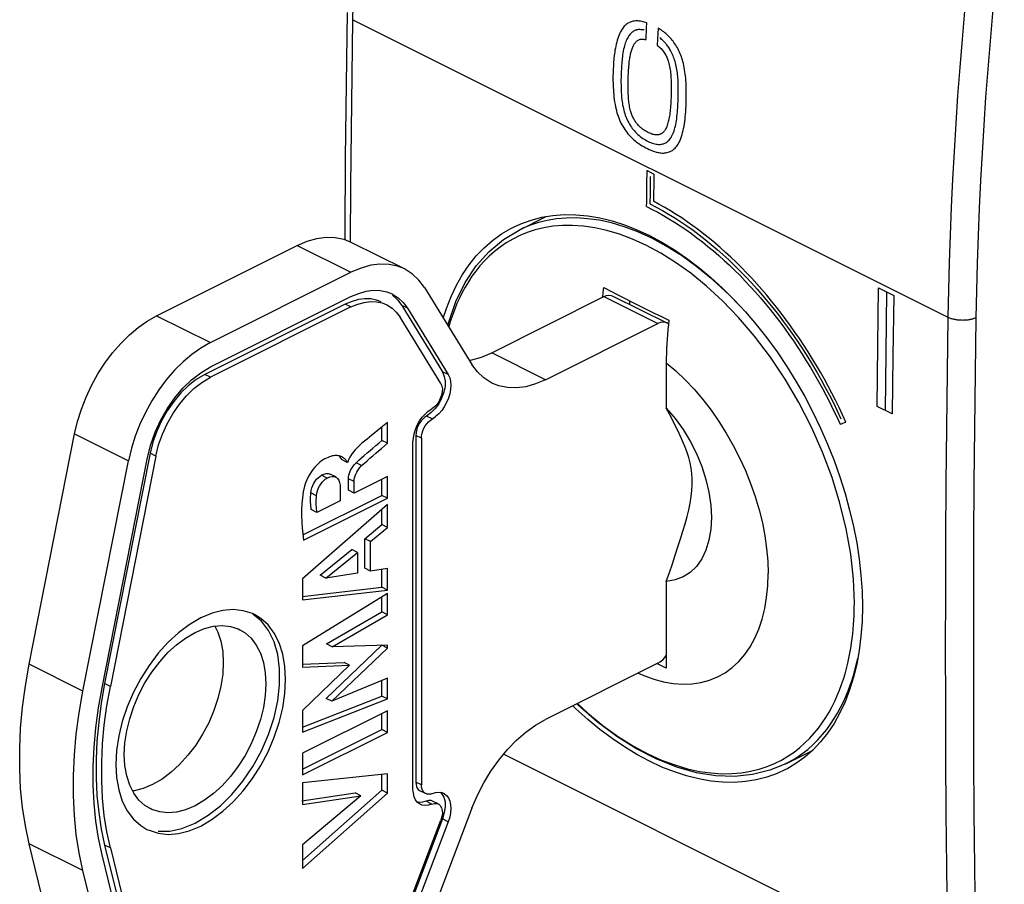
# Model space of a CAD drawing. Units: millimetres. Extents: x -26.8 to 26.7, y -19.9 to 36.9.
# Drawn here: x -26.8 to -2.2, y -7 to 14.6 of the extents above; entities that cross this region are included whole.
import ezdxf

# ---------------------------------------------------------------- set-up
doc = ezdxf.new("R2010")
doc.units = ezdxf.units.MM
doc.header["$LTSCALE"] = 16.335
doc.layers.get('0').update_dxf_attribs({"linetype": 'CONTINUOUS'})
for name, color, linetype in [('ASSI', 7, 'CONTINUOUS'), ('DRAFT', 7, 'CONTINUOUS'), ('RACCORDO', 7, 'CONTINUOUS')]:
    doc.layers.add(name, color=color, linetype=linetype)

msp = doc.modelspace()

# ---------------------------------------------------------------- linework, layer by layer
at = {"color": 250, "linetype": 'CONTINUOUS'}
for p, q in [((-18.431, 14.627), (-3.565, 7.194)), ((-11.157, 14.372), (-11.18, 14.374)), ((-10.827, 13.993), (-10.808, 13.976)), ((-10.911, 10.769), (-11.088, 10.857)), ((-5.298, 7.93), (-4.919, 7.742)), ((-10.602, 6.06), (-10.362, 5.854)), ((-4.955, 4.781), (-5.334, 4.971)), ((-18.211, 3.49), (-18.352, 3.56)), ((-19.075, 3.177), (-19.216, 3.248)), ((-18.398, 3.094), (-18.539, 3.164)), ((-19.34, 2.739), (-19.481, 2.809)), ((-25.173, -2.142), (-26.517, -1.47)), ((-11.301, -1.691), (-11.165, -1.752)), ((-14.662, -3.712), (-3.565, -9.26)), ((-25.173, -6.624), (-26.517, -5.953))]:
    msp.add_line(p, q, dxfattribs=at)
at = {"color": 7, "linetype": 'CONTINUOUS'}
for p, q in [((-14.279, 9.372), (-13.605, 9.709)), ((-13.688, 9.668), (-13.649, 9.702)), ((-14.483, 9.415), (-14.399, 9.458)), ((-14.399, 9.458), (-14.237, 9.53)), ((-12.176, 7.818), (-12.162, 7.938)), ((-12.162, 7.938), (-11.986, 7.845)), ((-11.986, 7.845), (-11.809, 7.753)), ((-11.809, 7.753), (-11.631, 7.661)), ((-11.521, 7.606), (-11.521, 7.52)), ((-10.906, 7.301), (-10.721, 7.213)), ((-10.721, 7.213), (-10.535, 7.125)), ((-10.581, 6.648), (-10.589, 6.529)), ((-10.572, 6.767), (-10.581, 6.648)), ((-10.562, 6.886), (-10.572, 6.767)), ((-10.602, 6.06), (-10.602, 4.924)), ((-17.709, 4.119), (-17.709, 4.453)), ((-17.568, 4.57), (-17.694, 4.466)), ((-17.568, 4.048), (-17.568, 4.57)), ((-18.077, 4.151), (-18.142, 4.097)), ((-17.783, 4.055), (-17.709, 4.119)), ((-17.568, 4.048), (-17.709, 4.119)), ((-18.57, 3.571), (-18.712, 3.641)), ((-18.537, 3.634), (-18.565, 3.561)), ((-18.39, 3.521), (-18.352, 3.56)), ((-19.26, 3.221), (-19.216, 3.248)), ((-18.855, 3.207), (-18.997, 3.278)), ((-17.568, 3.218), (-18.398, 2.803)), ((-17.568, 2.678), (-17.568, 3.218)), ((-19.641, 2.979), (-19.67, 2.834)), ((-19.613, 3.062), (-19.641, 2.979)), ((-18.539, 2.874), (-18.539, 3.164)), ((-18.398, 2.803), (-18.398, 3.094)), ((-17.709, 2.748), (-17.709, 3.147)), ((-19.67, 2.834), (-19.692, 2.687)), ((-19.681, 1.763), (-17.709, 2.748)), ((-18.745, 2.921), (-18.745, 2.611)), ((-18.398, 2.803), (-18.539, 2.874)), ((-17.568, 2.678), (-17.709, 2.748)), ((-17.568, 2.519), (-19.689, 0.661)), ((-19.664, 1.63), (-17.568, 2.678)), ((-18.745, 2.611), (-19.327, 2.32)), ((-17.568, 1.947), (-17.568, 2.519)), ((-19.327, 2.32), (-19.469, 2.391)), ((-17.709, 2.018), (-17.709, 2.395)), ((-18.132, 1.666), (-17.709, 2.018)), ((-17.568, 1.947), (-17.709, 2.018)), ((-17.991, 1.595), (-17.568, 1.947)), ((-18.132, 0.927), (-18.132, 1.666)), ((-17.991, 1.595), (-18.132, 1.666)), ((-17.991, 0.856), (-17.991, 1.595)), ((-19.247, 0.751), (-18.46, 1.393)), ((-19.106, 0.68), (-18.319, 1.323)), ((-18.319, 1.323), (-18.46, 1.393)), ((-18.319, 1.323), (-18.319, 0.803)), ((-19.106, 0.68), (-19.247, 0.751)), ((-18.319, 0.803), (-19.106, 0.68)), ((-17.991, 0.856), (-18.132, 0.927)), ((-17.568, 0.918), (-17.991, 0.856)), ((-17.709, 0.453), (-17.709, 0.898)), ((-17.568, 0.382), (-17.568, 0.918)), ((-19.689, 0.661), (-19.689, 0.136)), ((-10.602, 0.598), (-10.602, -1.569)), ((-19.699, 0.222), (-17.709, 0.453)), ((-19.689, 0.136), (-17.568, 0.382)), ((-17.568, 0.297), (-19.689, -1.007)), ((-17.568, 0.382), (-17.709, 0.453)), ((-17.568, -0.234), (-17.568, 0.297)), ((-17.709, -0.163), (-17.709, 0.21)), ((-19.088, -0.964), (-17.709, -0.163)), ((-18.947, -1.035), (-17.568, -0.234)), ((-17.568, -0.234), (-17.709, -0.163)), ((-18.947, -1.035), (-19.088, -0.964)), ((-19.689, -1.007), (-19.689, -1.543)), ((-19.094, -2.324), (-17.709, -0.995)), ((-18.953, -2.394), (-17.568, -1.066)), ((-17.568, -0.99), (-18.947, -1.035)), ((-17.568, -1.066), (-17.709, -0.995)), ((-17.568, -1.066), (-17.568, -0.99)), ((-19.692, -1.467), (-18.652, -1.426)), ((-18.511, -1.496), (-18.652, -1.426)), ((-10.602, -1.569), (-10.821, -1.46)), ((-18.511, -1.496), (-19.689, -2.622)), ((-19.689, -1.543), (-18.511, -1.496)), ((-17.568, -1.819), (-18.953, -2.394)), ((-17.709, -2.267), (-17.709, -1.878)), ((-17.568, -2.338), (-17.568, -1.819)), ((-19.689, -3.038), (-17.709, -2.267)), ((-19.689, -3.164), (-17.568, -2.338)), ((-18.953, -2.394), (-19.094, -2.324)), ((-17.568, -2.338), (-17.709, -2.267)), ((-19.689, -2.622), (-19.689, -3.164)), ((-17.568, -2.63), (-19.689, -3.69)), ((-17.709, -3.101), (-17.709, -2.7)), ((-17.568, -3.172), (-17.568, -2.63)), ((-19.689, -4.091), (-17.709, -3.101)), ((-19.689, -4.232), (-17.568, -3.172)), ((-17.568, -3.172), (-17.709, -3.101)), ((-7.616, -3.955), (-6.948, -3.621)), ((-19.689, -3.69), (-19.689, -4.232)), ((-17.568, -4.208), (-19.689, -4.434)), ((-17.709, -4.615), (-17.709, -4.208)), ((-17.568, -4.686), (-17.568, -4.208)), ((-19.689, -4.434), (-19.689, -4.975)), ((-19.689, -6.374), (-17.709, -4.615)), ((-17.568, -4.686), (-17.709, -4.615)), ((-19.702, -4.885), (-18.37, -4.685)), ((-19.689, -6.57), (-17.568, -4.686)), ((-18.229, -4.756), (-19.689, -5.981)), ((-19.689, -4.975), (-18.229, -4.756)), ((-18.229, -4.756), (-18.37, -4.685)), ((-19.689, -5.981), (-19.689, -6.57))]:
    msp.add_line(p, q, dxfattribs=at)
at = {"color": 250, "linetype": 'CONTINUOUS'}
for points in [[(-18.431, 14.627), (-18.418, 15.313), (-18.401, 16), (-18.378, 16.69), (-18.352, 17.382), (-18.32, 18.077), (-18.283, 18.773), (-18.242, 19.471), (-18.196, 20.172), (-18.146, 20.874), (-18.09, 21.578), (-18.03, 22.284), (-17.966, 22.992), (-17.896, 23.701), (-17.822, 24.412), (-17.743, 25.125)], [(-2.853, 17.68), (-2.934, 16.969), (-3.011, 16.259), (-3.083, 15.551), (-3.15, 14.844), (-3.212, 14.139), (-3.27, 13.436), (-3.322, 12.735), (-3.37, 12.035), (-3.412, 11.338), (-3.45, 10.642), (-3.483, 9.948), (-3.511, 9.256), (-3.534, 8.567), (-3.552, 7.879), (-3.565, 7.194)], [(-2.156, 17.61), (-2.237, 16.903), (-2.313, 16.197), (-2.385, 15.493), (-2.452, 14.79), (-2.513, 14.089), (-2.57, 13.39), (-2.623, 12.693), (-2.67, 11.997), (-2.712, 11.303), (-2.75, 10.611), (-2.782, 9.921), (-2.81, 9.234), (-2.833, 8.548), (-2.851, 7.864), (-2.864, 7.183)], [(-18.487, 9.074), (-18.478, 10.489), (-18.466, 11.867), (-18.45, 13.246), (-18.431, 14.627)], [(-11.086, 14.546), (-11.118, 14.555), (-11.15, 14.564), (-11.181, 14.574), (-11.212, 14.582), (-11.244, 14.588), (-11.274, 14.592), (-11.305, 14.595), (-11.335, 14.596), (-11.365, 14.595), (-11.395, 14.592), (-11.424, 14.588), (-11.452, 14.582), (-11.48, 14.574), (-11.507, 14.564), (-11.533, 14.553), (-11.558, 14.539), (-11.582, 14.523), (-11.606, 14.505), (-11.628, 14.486), (-11.649, 14.465), (-11.669, 14.442), (-11.687, 14.418), (-11.705, 14.392), (-11.722, 14.365), (-11.743, 14.328), (-11.762, 14.289), (-11.78, 14.248), (-11.797, 14.205), (-11.812, 14.161), (-11.826, 14.115), (-11.839, 14.068), (-11.852, 14.019), (-11.863, 13.969), (-11.873, 13.918), (-11.882, 13.866), (-11.89, 13.813), (-11.901, 13.731), (-11.91, 13.647), (-11.917, 13.562), (-11.923, 13.476), (-11.927, 13.388), (-11.93, 13.299), (-11.932, 13.209), (-11.932, 13.119), (-11.93, 13.028), (-11.927, 12.937), (-11.923, 12.876), (-11.919, 12.815), (-11.914, 12.755), (-11.907, 12.694), (-11.9, 12.634), (-11.891, 12.573), (-11.881, 12.513), (-11.869, 12.453), (-11.856, 12.394), (-11.844, 12.349), (-11.832, 12.304), (-11.819, 12.26), (-11.804, 12.216), (-11.788, 12.173), (-11.771, 12.13), (-11.752, 12.087), (-11.732, 12.046), (-11.711, 12.005), (-11.688, 11.965), (-11.665, 11.926), (-11.64, 11.887), (-11.614, 11.851), (-11.588, 11.815), (-11.56, 11.78), (-11.532, 11.747), (-11.503, 11.716), (-11.473, 11.686), (-11.442, 11.657), (-11.412, 11.63), (-11.38, 11.604), (-11.349, 11.579), (-11.317, 11.556), (-11.285, 11.533), (-11.243, 11.505), (-11.2, 11.479), (-11.157, 11.454), (-11.114, 11.431), (-11.071, 11.409), (-11.028, 11.388), (-10.984, 11.369), (-10.941, 11.352), (-10.898, 11.337), (-10.854, 11.323)], [(-11.106, 14.133), (-11.093, 14.412), (-11.086, 14.546)], [(-11.18, 14.374), (-11.227, 14.378), (-11.25, 14.38), (-11.273, 14.381), (-11.296, 14.379), (-11.319, 14.377), (-11.342, 14.372), (-11.357, 14.367), (-11.372, 14.362), (-11.387, 14.355), (-11.403, 14.347), (-11.418, 14.339), (-11.434, 14.328), (-11.449, 14.317), (-11.465, 14.304), (-11.481, 14.289), (-11.496, 14.273), (-11.512, 14.255), (-11.527, 14.236), (-11.542, 14.214), (-11.557, 14.191), (-11.572, 14.165), (-11.586, 14.138), (-11.599, 14.109), (-11.612, 14.077), (-11.624, 14.044), (-11.636, 14.008), (-11.647, 13.971), (-11.657, 13.931), (-11.666, 13.889), (-11.675, 13.845), (-11.683, 13.798), (-11.691, 13.749), (-11.697, 13.698), (-11.702, 13.658), (-11.706, 13.617), (-11.71, 13.575), (-11.714, 13.531), (-11.717, 13.486), (-11.72, 13.439), (-11.723, 13.391), (-11.725, 13.341), (-11.728, 13.289), (-11.729, 13.236), (-11.731, 13.181), (-11.732, 13.123), (-11.732, 13.065), (-11.731, 13.004), (-11.73, 12.942), (-11.728, 12.88), (-11.725, 12.816), (-11.721, 12.752), (-11.716, 12.688), (-11.709, 12.623), (-11.704, 12.58), (-11.698, 12.537), (-11.691, 12.494), (-11.682, 12.451), (-11.673, 12.408), (-11.663, 12.366), (-11.651, 12.325), (-11.638, 12.284), (-11.625, 12.244), (-11.61, 12.204), (-11.594, 12.165), (-11.577, 12.127), (-11.558, 12.089), (-11.539, 12.052), (-11.518, 12.016), (-11.496, 11.98), (-11.473, 11.946), (-11.449, 11.912), (-11.423, 11.88), (-11.396, 11.848), (-11.369, 11.818), (-11.34, 11.789), (-11.311, 11.761), (-11.28, 11.735), (-11.249, 11.71), (-11.216, 11.686), (-11.183, 11.664), (-11.15, 11.643), (-11.117, 11.623), (-11.084, 11.604), (-11.051, 11.587), (-11.018, 11.572), (-10.985, 11.558), (-10.952, 11.546), (-10.92, 11.535), (-10.888, 11.527), (-10.856, 11.52), (-10.825, 11.516)], [(-10.854, 11.323), (-10.826, 11.316), (-10.797, 11.31), (-10.768, 11.304), (-10.737, 11.3), (-10.705, 11.298), (-10.674, 11.297), (-10.644, 11.299), (-10.614, 11.302), (-10.584, 11.308), (-10.556, 11.315), (-10.528, 11.324), (-10.501, 11.336), (-10.474, 11.349), (-10.449, 11.364), (-10.425, 11.381), (-10.402, 11.4), (-10.38, 11.421), (-10.36, 11.444), (-10.34, 11.468), (-10.322, 11.493), (-10.305, 11.52), (-10.289, 11.548), (-10.273, 11.578), (-10.254, 11.619), (-10.237, 11.663), (-10.22, 11.708), (-10.205, 11.756), (-10.192, 11.806), (-10.179, 11.858), (-10.168, 11.912), (-10.157, 11.967), (-10.148, 12.024), (-10.14, 12.083), (-10.132, 12.143), (-10.126, 12.203), (-10.12, 12.265), (-10.115, 12.327), (-10.111, 12.389), (-10.106, 12.483), (-10.102, 12.576), (-10.101, 12.637), (-10.1, 12.699), (-10.1, 12.76), (-10.1, 12.82), (-10.101, 12.88), (-10.103, 12.939), (-10.105, 12.997), (-10.108, 13.054), (-10.112, 13.111), (-10.116, 13.166), (-10.122, 13.22), (-10.128, 13.274), (-10.135, 13.326), (-10.143, 13.379), (-10.152, 13.43), (-10.163, 13.482), (-10.174, 13.534), (-10.187, 13.585), (-10.198, 13.624), (-10.21, 13.663), (-10.223, 13.701), (-10.237, 13.739), (-10.252, 13.777), (-10.267, 13.815), (-10.284, 13.852), (-10.302, 13.888), (-10.322, 13.924), (-10.342, 13.959), (-10.363, 13.993), (-10.386, 14.026), (-10.409, 14.057), (-10.432, 14.088), (-10.457, 14.118), (-10.481, 14.147), (-10.507, 14.175), (-10.532, 14.203), (-10.558, 14.229), (-10.584, 14.255), (-10.611, 14.279), (-10.638, 14.302), (-10.666, 14.324), (-10.694, 14.344), (-10.722, 14.363), (-10.75, 14.381), (-10.778, 14.4), (-10.807, 14.418)], [(-10.807, 14.418), (-10.821, 14.14), (-10.827, 13.993)], [(-11.247, 11.938), (-11.264, 11.954), (-11.281, 11.971), (-11.298, 11.988), (-11.314, 12.006), (-11.329, 12.024), (-11.344, 12.043), (-11.359, 12.063), (-11.373, 12.083), (-11.386, 12.103), (-11.398, 12.124), (-11.41, 12.145), (-11.421, 12.166), (-11.432, 12.187), (-11.442, 12.21), (-11.452, 12.232), (-11.461, 12.255), (-11.47, 12.279), (-11.478, 12.303), (-11.486, 12.327), (-11.493, 12.352), (-11.501, 12.385), (-11.509, 12.419), (-11.516, 12.454), (-11.522, 12.49), (-11.528, 12.526), (-11.533, 12.563), (-11.537, 12.6), (-11.541, 12.636), (-11.544, 12.673), (-11.548, 12.727), (-11.55, 12.78), (-11.552, 12.832), (-11.554, 12.882), (-11.555, 12.932), (-11.555, 12.979), (-11.555, 13.025), (-11.554, 13.07), (-11.553, 13.113), (-11.552, 13.154), (-11.551, 13.193), (-11.55, 13.232), (-11.548, 13.269), (-11.546, 13.305), (-11.544, 13.34), (-11.542, 13.373), (-11.539, 13.417), (-11.535, 13.459), (-11.532, 13.5), (-11.528, 13.539), (-11.524, 13.576), (-11.519, 13.613), (-11.515, 13.647), (-11.509, 13.681), (-11.504, 13.712), (-11.498, 13.743), (-11.492, 13.772), (-11.485, 13.8), (-11.479, 13.827), (-11.471, 13.853), (-11.464, 13.877), (-11.456, 13.9), (-11.448, 13.922), (-11.439, 13.943), (-11.43, 13.963), (-11.421, 13.981), (-11.412, 13.999), (-11.402, 14.015), (-11.392, 14.03), (-11.382, 14.044), (-11.372, 14.057), (-11.362, 14.069), (-11.351, 14.079), (-11.341, 14.089), (-11.33, 14.098), (-11.32, 14.106), (-11.304, 14.117), (-11.288, 14.126), (-11.271, 14.132), (-11.255, 14.137), (-11.237, 14.14), (-11.219, 14.142), (-11.2, 14.142), (-11.182, 14.14), (-11.163, 14.138), (-11.144, 14.136), (-11.125, 14.135), (-11.106, 14.133)], [(-10.825, 11.516), (-10.795, 11.513), (-10.773, 11.513), (-10.752, 11.514), (-10.731, 11.516), (-10.71, 11.519), (-10.691, 11.523), (-10.672, 11.529), (-10.653, 11.536), (-10.636, 11.544), (-10.613, 11.556), (-10.591, 11.57), (-10.571, 11.585), (-10.551, 11.603), (-10.532, 11.622), (-10.514, 11.642), (-10.498, 11.665), (-10.482, 11.688), (-10.467, 11.713), (-10.45, 11.745), (-10.434, 11.779), (-10.42, 11.814), (-10.406, 11.851), (-10.394, 11.89), (-10.383, 11.93), (-10.373, 11.971), (-10.364, 12.013), (-10.355, 12.057), (-10.348, 12.1), (-10.34, 12.155), (-10.333, 12.21), (-10.327, 12.265), (-10.322, 12.319), (-10.318, 12.373), (-10.314, 12.426), (-10.31, 12.478), (-10.308, 12.529), (-10.305, 12.578), (-10.304, 12.626), (-10.302, 12.672), (-10.301, 12.717), (-10.3, 12.761), (-10.3, 12.803), (-10.3, 12.844), (-10.3, 12.884), (-10.301, 12.936), (-10.302, 12.986), (-10.303, 13.035), (-10.305, 13.082), (-10.307, 13.129), (-10.31, 13.174), (-10.314, 13.218), (-10.319, 13.262), (-10.324, 13.304), (-10.33, 13.346), (-10.337, 13.387), (-10.344, 13.428), (-10.353, 13.468), (-10.362, 13.507), (-10.372, 13.546), (-10.382, 13.584), (-10.394, 13.621), (-10.406, 13.658), (-10.419, 13.694), (-10.432, 13.728), (-10.447, 13.762), (-10.462, 13.794), (-10.477, 13.825), (-10.492, 13.855), (-10.508, 13.883), (-10.524, 13.909), (-10.539, 13.933), (-10.555, 13.956), (-10.57, 13.977), (-10.585, 13.997), (-10.6, 14.016), (-10.615, 14.034), (-10.629, 14.05), (-10.651, 14.074), (-10.673, 14.095), (-10.695, 14.116), (-10.718, 14.136), (-10.74, 14.156), (-10.763, 14.177)], [(-10.808, 13.976), (-10.769, 13.941), (-10.75, 13.924), (-10.731, 13.905), (-10.713, 13.886), (-10.695, 13.865), (-10.677, 13.843), (-10.661, 13.819), (-10.645, 13.795), (-10.63, 13.77), (-10.616, 13.745), (-10.603, 13.718), (-10.591, 13.692), (-10.58, 13.665), (-10.569, 13.639), (-10.557, 13.603), (-10.546, 13.566), (-10.535, 13.53), (-10.526, 13.493), (-10.518, 13.455), (-10.51, 13.417), (-10.504, 13.378), (-10.498, 13.338), (-10.493, 13.298), (-10.489, 13.257), (-10.486, 13.215), (-10.483, 13.174), (-10.48, 13.111), (-10.478, 13.048), (-10.478, 13.006), (-10.477, 12.963), (-10.477, 12.919), (-10.477, 12.874), (-10.478, 12.829), (-10.479, 12.782), (-10.48, 12.734), (-10.482, 12.685), (-10.484, 12.635), (-10.486, 12.596), (-10.488, 12.556), (-10.491, 12.516), (-10.494, 12.474), (-10.497, 12.432), (-10.501, 12.388), (-10.506, 12.344), (-10.511, 12.299), (-10.516, 12.262), (-10.521, 12.224), (-10.527, 12.187), (-10.534, 12.15), (-10.542, 12.112), (-10.55, 12.081), (-10.558, 12.051), (-10.567, 12.021), (-10.577, 11.992), (-10.587, 11.964), (-10.598, 11.937), (-10.611, 11.911), (-10.624, 11.887), (-10.638, 11.865), (-10.649, 11.849), (-10.661, 11.835), (-10.673, 11.821), (-10.685, 11.809), (-10.698, 11.798), (-10.711, 11.788), (-10.725, 11.779), (-10.739, 11.771), (-10.754, 11.765), (-10.768, 11.759), (-10.784, 11.755), (-10.8, 11.752), (-10.816, 11.75), (-10.832, 11.749), (-10.849, 11.749), (-10.866, 11.75), (-10.889, 11.753), (-10.913, 11.758), (-10.938, 11.764), (-10.963, 11.771), (-10.988, 11.781), (-11.014, 11.792), (-11.034, 11.801), (-11.053, 11.81), (-11.073, 11.82), (-11.092, 11.831), (-11.112, 11.843), (-11.132, 11.855), (-11.151, 11.867), (-11.171, 11.88), (-11.191, 11.894), (-11.21, 11.908), (-11.228, 11.923), (-11.247, 11.938)], [(-6.115, 4.579), (-6.199, 4.761), (-6.284, 4.942), (-6.373, 5.121), (-6.463, 5.299), (-6.556, 5.475), (-6.652, 5.65), (-6.75, 5.823), (-6.85, 5.995), (-6.953, 6.165), (-7.058, 6.333), (-7.165, 6.499), (-7.274, 6.663), (-7.385, 6.825), (-7.498, 6.984), (-7.613, 7.142), (-7.73, 7.296), (-7.848, 7.449), (-7.969, 7.598), (-8.091, 7.746), (-8.214, 7.89), (-8.34, 8.031), (-8.466, 8.17), (-8.594, 8.306), (-8.724, 8.438), (-8.854, 8.568), (-8.986, 8.694), (-9.119, 8.817), (-9.253, 8.936), (-9.388, 9.053), (-9.525, 9.166), (-9.661, 9.275), (-9.799, 9.381), (-9.938, 9.483), (-10.076, 9.581), (-10.216, 9.676), (-10.356, 9.766), (-10.496, 9.853), (-10.637, 9.936), (-10.778, 10.015), (-10.919, 10.091)], [(-11.098, 9.962), (-10.956, 9.891), (-10.815, 9.817), (-10.674, 9.738), (-10.533, 9.656), (-10.392, 9.569), (-10.252, 9.478), (-10.112, 9.384), (-9.973, 9.285), (-9.834, 9.183), (-9.697, 9.077), (-9.559, 8.967), (-9.423, 8.854), (-9.288, 8.737), (-9.154, 8.616), (-9.021, 8.493), (-8.889, 8.365), (-8.758, 8.235), (-8.629, 8.101), (-8.501, 7.964), (-8.375, 7.824), (-8.25, 7.682), (-8.127, 7.536), (-8.005, 7.387), (-7.885, 7.236), (-7.767, 7.082), (-7.651, 6.926), (-7.537, 6.767), (-7.425, 6.606), (-7.315, 6.442), (-7.207, 6.277), (-7.102, 6.109), (-6.998, 5.939), (-6.897, 5.767), (-6.798, 5.594), (-6.702, 5.419), (-6.608, 5.243), (-6.517, 5.065), (-6.429, 4.886), (-6.343, 4.705), (-6.259, 4.522)], [(-11.009, 10.027), (-10.853, 9.946), (-10.698, 9.861), (-10.544, 9.772), (-10.391, 9.678), (-10.238, 9.579), (-10.085, 9.476), (-9.933, 9.368), (-9.782, 9.255), (-9.631, 9.138), (-9.482, 9.016), (-9.333, 8.891), (-9.186, 8.761), (-9.04, 8.627), (-8.895, 8.489), (-8.752, 8.347), (-8.61, 8.202), (-8.47, 8.052), (-8.332, 7.9), (-8.196, 7.743), (-8.061, 7.584), (-7.929, 7.421), (-7.798, 7.254), (-7.67, 7.085), (-7.544, 6.913), (-7.421, 6.738), (-7.299, 6.56), (-7.18, 6.379), (-7.064, 6.196), (-6.951, 6.011), (-6.84, 5.824), (-6.733, 5.635), (-6.628, 5.444), (-6.526, 5.251), (-6.427, 5.056), (-6.33, 4.859), (-6.237, 4.66)], [(-5.334, 4.971), (-5.318, 6.491), (-5.298, 7.93)], [(-5.095, 7.829), (-5.116, 6.308), (-5.132, 4.87)], [(-4.918, 7.742), (-4.939, 6.22), (-4.955, 4.781)], [(-3.565, 7.194), (-3.585, 5.814), (-3.601, 4.435), (-3.614, 3.057), (-3.623, 1.682), (-3.628, 0.308), (-3.63, -1.064), (-3.628, -2.435), (-3.623, -3.803), (-3.614, -5.17), (-3.601, -6.535), (-3.585, -7.899), (-3.565, -9.26)], [(-2.864, 7.183), (-2.88, 7.176), (-2.896, 7.169), (-2.913, 7.163), (-2.931, 7.157), (-2.949, 7.152), (-2.968, 7.147), (-2.987, 7.142), (-3.006, 7.138), (-3.026, 7.134), (-3.046, 7.13), (-3.067, 7.127), (-3.088, 7.125), (-3.109, 7.123), (-3.13, 7.121), (-3.151, 7.12), (-3.173, 7.119), (-3.194, 7.118), (-3.216, 7.119), (-3.237, 7.119), (-3.259, 7.12), (-3.28, 7.122), (-3.302, 7.124), (-3.323, 7.126), (-3.344, 7.129), (-3.364, 7.132), (-3.385, 7.136), (-3.405, 7.14), (-3.424, 7.144), (-3.444, 7.149), (-3.463, 7.155), (-3.481, 7.16), (-3.499, 7.166), (-3.516, 7.173), (-3.533, 7.18), (-3.549, 7.187), (-3.565, 7.194)], [(-2.864, 7.183), (-2.884, 5.804), (-2.9, 4.426), (-2.913, 3.05), (-2.922, 1.676), (-2.927, 0.303), (-2.929, -1.067), (-2.927, -2.436), (-2.922, -3.804), (-2.913, -5.169), (-2.9, -6.533), (-2.884, -7.895), (-2.864, -9.255)], [(-10.362, 5.854), (-10.131, 5.633), (-9.907, 5.397), (-9.691, 5.143), (-9.483, 4.873), (-9.286, 4.592), (-9.101, 4.299), (-8.928, 3.995), (-8.768, 3.684), (-8.624, 3.366), (-8.493, 3.042), (-8.379, 2.717), (-8.282, 2.39), (-8.201, 2.062), (-8.138, 1.738), (-8.093, 1.42), (-8.066, 1.106), (-8.057, 0.795)], [(-11.165, -1.752), (-10.914, -1.843), (-10.668, -1.909), (-10.426, -1.951), (-10.188, -1.968), (-9.958, -1.96), (-9.736, -1.927), (-9.523, -1.87), (-9.321, -1.788), (-9.131, -1.683), (-8.953, -1.554), (-8.789, -1.403), (-8.641, -1.23), (-8.506, -1.036), (-8.389, -0.823), (-8.289, -0.592), (-8.206, -0.342), (-8.141, -0.078), (-8.094, 0.199), (-8.066, 0.49), (-8.057, 0.795)]]:
    msp.add_lwpolyline(points, dxfattribs=at)
at = {"color": 7, "linetype": 'CONTINUOUS'}
for points in [[(-18.577, 14.803), (-18.601, 13.023), (-18.62, 11.167), (-18.633, 9.314), (-18.634, 9.135)], [(-14.237, 9.53), (-13.979, 9.623), (-13.711, 9.692), (-13.435, 9.737), (-13.15, 9.758), (-12.859, 9.755), (-12.562, 9.728), (-12.259, 9.676), (-11.953, 9.602), (-11.645, 9.503), (-11.335, 9.382), (-11.021, 9.236)], [(-16.171, 7.175), (-16.094, 7.418), (-15.977, 7.715), (-15.843, 7.997), (-15.694, 8.26), (-15.528, 8.504), (-15.347, 8.729), (-15.151, 8.933), (-14.942, 9.115), (-14.718, 9.277), (-14.483, 9.415)], [(-11.021, 9.236), (-10.708, 9.068), (-10.398, 8.88), (-10.092, 8.671), (-9.787, 8.441), (-9.487, 8.19), (-9.193, 7.922), (-8.905, 7.635), (-8.623, 7.331), (-8.351, 7.012), (-8.088, 6.678), (-7.834, 6.329), (-7.592, 5.97), (-7.362, 5.598), (-7.143, 5.216), (-6.939, 4.826), (-6.748, 4.429), (-6.571, 4.025), (-6.409, 3.618), (-6.264, 3.207), (-6.133, 2.793), (-6.02, 2.381), (-5.923, 1.969), (-5.844, 1.558), (-5.782, 1.153), (-5.737, 0.752), (-5.71, 0.357), (-5.701, -0.028), (-5.71, -0.405), (-5.737, -0.772), (-5.782, -1.127), (-5.844, -1.469), (-5.923, -1.797), (-6.02, -2.11), (-6.133, -2.406), (-6.264, -2.686), (-6.409, -2.947)], [(-12.188, 7.697), (-12.188, 7.699), (-12.176, 7.818)], [(-11.631, 7.661), (-11.451, 7.57), (-11.271, 7.48), (-11.089, 7.39), (-10.906, 7.301)], [(-10.535, 7.125), (-10.549, 7.005), (-10.562, 6.886)], [(-10.589, 6.529), (-10.595, 6.411), (-10.599, 6.293), (-10.601, 6.176), (-10.602, 6.06)], [(-10.602, 0.598), (-10.523, 0.823), (-10.448, 1.041), (-10.376, 1.254), (-10.308, 1.46), (-10.244, 1.659), (-10.185, 1.852), (-10.131, 2.038), (-10.083, 2.216), (-10.041, 2.389), (-10.006, 2.555), (-9.978, 2.715), (-9.96, 2.869), (-9.951, 3.016), (-9.951, 3.158), (-9.96, 3.296), (-9.978, 3.43), (-10.005, 3.56), (-10.039, 3.69), (-10.081, 3.821), (-10.13, 3.951), (-10.184, 4.084), (-10.243, 4.218), (-10.307, 4.354), (-10.375, 4.492), (-10.447, 4.634), (-10.522, 4.778), (-10.602, 4.924)], [(-10.602, 4.924), (-10.381, 4.665), (-10.182, 4.392), (-10.005, 4.103), (-9.849, 3.794), (-9.715, 3.471), (-9.609, 3.147), (-9.534, 2.825), (-9.487, 2.502), (-9.471, 2.195), (-9.487, 1.905), (-9.534, 1.629), (-9.609, 1.382), (-9.715, 1.164), (-9.849, 0.975), (-10.005, 0.823), (-10.182, 0.711), (-10.381, 0.636), (-10.602, 0.598)], [(-17.694, 4.466), (-17.821, 4.362), (-17.885, 4.309)], [(-17.885, 4.309), (-17.949, 4.257), (-18.013, 4.204), (-18.077, 4.151)], [(-18.142, 4.097), (-18.203, 4.048), (-18.261, 3.997), (-18.317, 3.943), (-18.37, 3.888), (-18.42, 3.83), (-18.465, 3.769), (-18.503, 3.703), (-18.537, 3.634)], [(-18.215, 3.685), (-18.145, 3.747), (-18.074, 3.808), (-18.002, 3.869), (-17.929, 3.93), (-17.856, 3.992), (-17.783, 4.055)], [(-18.211, 3.49), (-18.142, 3.552), (-18.073, 3.614), (-18.003, 3.676), (-17.932, 3.737), (-17.86, 3.798), (-17.788, 3.859), (-17.715, 3.922), (-17.641, 3.985), (-17.568, 4.048)], [(-19.014, 3.711), (-19.051, 3.696), (-19.089, 3.679), (-19.129, 3.658), (-19.169, 3.634), (-19.211, 3.606), (-19.253, 3.574), (-19.296, 3.538), (-19.339, 3.497), (-19.383, 3.451)], [(-18.88, 3.741), (-18.911, 3.737), (-18.944, 3.731), (-18.978, 3.722), (-19.014, 3.711)], [(-18.709, 3.711), (-18.722, 3.717), (-18.744, 3.726), (-18.768, 3.733), (-18.794, 3.738), (-18.821, 3.741), (-18.85, 3.742), (-18.88, 3.741)], [(-18.706, 3.632), (-18.718, 3.657), (-18.731, 3.68), (-18.745, 3.701), (-18.761, 3.718)], [(-18.565, 3.561), (-18.575, 3.585), (-18.587, 3.607), (-18.6, 3.626), (-18.614, 3.642), (-18.63, 3.656), (-18.647, 3.67), (-18.664, 3.683), (-18.682, 3.696), (-18.701, 3.707), (-18.709, 3.711)], [(-19.383, 3.451), (-19.426, 3.399), (-19.468, 3.342), (-19.509, 3.279), (-19.547, 3.212)], [(-18.517, 3.302), (-18.5, 3.348), (-18.478, 3.393), (-18.452, 3.438), (-18.423, 3.48), (-18.39, 3.521)], [(-18.398, 3.094), (-18.395, 3.142), (-18.387, 3.189), (-18.375, 3.235), (-18.357, 3.281), (-18.335, 3.326), (-18.309, 3.369), (-18.28, 3.411), (-18.247, 3.451), (-18.211, 3.49)], [(-18.352, 3.56), (-18.284, 3.623), (-18.215, 3.685)], [(-19.547, 3.212), (-19.582, 3.139), (-19.613, 3.062)], [(-19.456, 2.934), (-19.435, 2.992), (-19.408, 3.048), (-19.374, 3.101), (-19.338, 3.148), (-19.301, 3.188), (-19.26, 3.221)], [(-19.216, 3.248), (-19.155, 3.278), (-19.099, 3.292), (-19.048, 3.293), (-18.998, 3.276)], [(-19.075, 3.177), (-19.009, 3.207), (-18.949, 3.221), (-18.897, 3.221), (-18.856, 3.206)], [(-18.856, 3.206), (-18.851, 3.203), (-18.812, 3.171)], [(-18.539, 3.164), (-18.537, 3.21), (-18.529, 3.256), (-18.517, 3.302)], [(-19.34, 2.739), (-19.33, 2.802), (-19.315, 2.863), (-19.294, 2.92), (-19.267, 2.976), (-19.235, 3.028), (-19.2, 3.074), (-19.161, 3.114), (-19.12, 3.149), (-19.075, 3.177)], [(-18.812, 3.171), (-18.782, 3.126), (-18.761, 3.07), (-18.749, 3.002), (-18.745, 2.921)], [(-19.487, 2.571), (-19.488, 2.617), (-19.489, 2.665), (-19.487, 2.712)], [(-19.487, 2.712), (-19.485, 2.76), (-19.481, 2.809)], [(-19.481, 2.809), (-19.471, 2.873), (-19.456, 2.934)], [(-19.327, 2.32), (-19.334, 2.364), (-19.339, 2.409), (-19.343, 2.455), (-19.346, 2.501), (-19.347, 2.547), (-19.347, 2.594), (-19.346, 2.642), (-19.343, 2.69), (-19.34, 2.739)], [(-19.692, 2.687), (-19.706, 2.539), (-19.713, 2.39), (-19.713, 2.24), (-19.707, 2.089)], [(-19.469, 2.391), (-19.475, 2.435), (-19.48, 2.479), (-19.484, 2.525), (-19.487, 2.571)], [(-19.707, 2.089), (-19.698, 1.937), (-19.683, 1.784), (-19.664, 1.63)], [(-26.517, -5.953), (-26.612, -5.507), (-26.683, -5.047), (-26.731, -4.573), (-26.755, -4.083), (-26.755, -3.578), (-26.731, -3.064), (-26.683, -2.542), (-26.612, -2.01), (-26.517, -1.47)], [(-25.173, -6.624), (-25.268, -6.179), (-25.34, -5.719), (-25.387, -5.245), (-25.411, -4.754), (-25.411, -4.25), (-25.387, -3.735), (-25.34, -3.213), (-25.268, -2.682), (-25.173, -2.142)], [(-11.021, -3.893), (-11.335, -3.724), (-11.645, -3.536), (-11.953, -3.328), (-12.259, -3.099), (-12.562, -2.849), (-12.859, -2.582), (-12.935, -2.508)], [(-6.409, -2.947), (-6.571, -3.188), (-6.748, -3.411), (-6.939, -3.613), (-7.143, -3.793), (-7.362, -3.952)], [(-7.619, -4.102), (-7.834, -4.201), (-8.088, -4.291), (-8.351, -4.358), (-8.623, -4.401), (-8.905, -4.42), (-9.193, -4.416), (-9.487, -4.387), (-9.787, -4.335), (-10.092, -4.259), (-10.398, -4.16), (-10.708, -4.038), (-11.021, -3.893)], [(-7.362, -3.952), (-7.592, -4.088), (-7.619, -4.102)]]:
    msp.add_lwpolyline(points, dxfattribs=at)
at = {"color": 250, "linetype": 'CONTINUOUS'}
for centre, major_axis, ratio, start_param, end_param in [((342.423, 179.463), (222.277, 447.878), 0.613882, -4.048271, -4.046221), ((342.512, 179.418), (222.277, 447.878), 0.613881, -4.048031, -4.046471), ((342.599, 179.375), (222.339, 447.846), 0.613811, -4.048186, -4.046633), ((342.509, 179.419), (600.248, 258.522), 0.043201, -2.209283, -2.208989)]:
    msp.add_ellipse(centre, major_axis=major_axis, ratio=ratio, start_param=start_param, end_param=end_param, dxfattribs=at)
at = {"layer": 'ASSI', "color": 7, "linetype": 'CONTINUOUS'}
for p, q in [((-21.99, 5.956), (-18.478, 7.711)), ((-18.478, 7.711), (-18.285, 7.793)), ((-18.285, 7.793), (-18.1, 7.846)), ((-17.584, 7.83), (-17.449, 7.777)), ((-17.449, 7.777), (-17.433, 7.768)), ((-17.439, 7.75), (-17.318, 7.634)), ((-17.318, 7.634), (-17.211, 7.49)), ((-18.62, 7.522), (-22.131, 5.767)), ((-18.478, 7.452), (-21.99, 5.696)), ((-18.452, 7.593), (-18.62, 7.522)), ((-17.583, 7.508), (-17.569, 7.501)), ((-17.211, 7.49), (-16.19, 5.834)), ((-17.07, 7.42), (-16.048, 5.764)), ((-17.346, 7.323), (-17.253, 7.198)), ((-16.232, 5.542), (-17.253, 7.198)), ((-22.233, 5.809), (-21.99, 5.956)), ((-22.462, 5.633), (-22.233, 5.809)), ((-22.131, 5.767), (-22.343, 5.639)), ((-16.129, 5.467), (-16.16, 5.323)), ((-16.16, 5.323), (-16.215, 5.171)), ((-16.473, 4.814), (-16.591, 4.725)), ((-16.547, 4.849), (-16.461, 4.908)), ((-16.858, 4.246), (-16.858, -4.414)), ((-23.561, 3.694), (-23.478, 4.017)), ((-23.425, 4.08), (-23.497, 3.8)), ((-16.929, -4.591), (-16.929, 4.069)), ((-16.717, 4.175), (-16.717, -4.485)), ((-24.695, -2.059), (-23.561, 3.694)), ((-23.497, 3.8), (-24.632, -1.954)), ((-23.356, 3.729), (-24.49, -2.024)), ((-22.517, -0.482), (-22.787, -0.683)), ((-22.232, -0.314), (-22.517, -0.482)), ((-22.374, -0.677), (-22.137, -0.579)), ((-22.137, -0.579), (-21.911, -0.522)), ((-24.632, -1.954), (-24.717, -2.44)), ((-23.897, -4.632), (-23.932, -4.635)), ((-23.671, -4.574), (-23.897, -4.632)), ((-23.434, -4.477), (-23.671, -4.574)), ((-16.92, -4.693), (-16.929, -4.591)), ((-16.613, -4.701), (-16.754, -4.631)), ((-16.212, -4.672), (-16.165, -4.69)), ((-16.9, -4.78), (-16.92, -4.693)), ((-16.584, -4.712), (-16.612, -4.701)), ((-16.535, -4.875), (-16.603, -4.892)), ((-16.477, -4.876), (-16.535, -4.875)), ((-16.439, -4.888), (-16.477, -4.876)), ((-16.298, -4.958), (-16.44, -4.888)), ((-16.165, -4.69), (-16.146, -4.701)), ((-16.746, -4.969), (-16.763, -4.96)), ((-16.125, -5.033), (-16.146, -5.175)), ((-23.913, -5.336), (-23.732, -5.5)), ((-17.253, -8.044), (-16.232, -5.367)), ((-16.19, -5.334), (-17.211, -8.011)), ((-16.048, -5.405), (-17.07, -8.082)), ((-16.207, -5.276), (-16.232, -5.367)), ((-16.146, -5.175), (-16.19, -5.334)), ((-23.732, -5.5), (-23.575, -5.594)), ((-24.695, -6.229), (-24.784, -5.814)), ((-24.632, -5.988), (-23.497, -10.607)), ((-24.49, -6.059), (-23.356, -10.678)), ((-23.561, -10.847), (-24.695, -6.229))]:
    msp.add_line(p, q, dxfattribs=at)
at = {"layer": 'ASSI', "color": 250, "linetype": 'CONTINUOUS'}
for p, q in [((-18.478, 7.452), (-18.62, 7.522)), ((-17.07, 7.42), (-17.211, 7.49)), ((-21.99, 5.696), (-22.131, 5.767)), ((-16.048, 5.764), (-16.19, 5.834)), ((-16.45, 4.655), (-16.591, 4.725)), ((-16.717, 4.175), (-16.858, 4.246)), ((-23.356, 3.729), (-23.497, 3.8)), ((-24.49, -2.024), (-24.632, -1.954)), ((-16.717, -4.485), (-16.858, -4.414)), ((-16.461, -4.963), (-16.603, -4.892)), ((-16.048, -5.405), (-16.19, -5.334)), ((-24.49, -6.059), (-24.632, -5.988))]:
    msp.add_line(p, q, dxfattribs=at)
at = {"layer": 'ASSI', "color": 7, "linetype": 'CONTINUOUS'}
for points in [[(-18.136, 7.66), (-18.291, 7.639), (-18.452, 7.593)], [(-17.725, 7.579), (-17.842, 7.625), (-17.986, 7.655), (-18.136, 7.66)], [(-18.1, 7.846), (-17.922, 7.869), (-17.749, 7.864), (-17.584, 7.83)], [(-17.433, 7.768), (-17.298, 7.679), (-17.177, 7.563), (-17.07, 7.42)], [(-18.478, 7.452), (-18.31, 7.522), (-18.149, 7.568), (-17.994, 7.589), (-17.844, 7.584), (-17.701, 7.554), (-17.583, 7.508)], [(-17.569, 7.501), (-17.452, 7.424), (-17.346, 7.323)], [(-23.356, 3.729), (-23.284, 4.01), (-23.19, 4.279), (-23.073, 4.535), (-22.93, 4.785), (-22.765, 5.023), (-22.587, 5.235), (-22.401, 5.415), (-22.201, 5.569), (-21.99, 5.696)], [(-16.048, 5.764), (-16.012, 5.684), (-15.99, 5.597), (-15.982, 5.502), (-15.989, 5.397), (-16.009, 5.286), (-16.042, 5.176), (-16.088, 5.068), (-16.146, 4.962), (-16.212, 4.867), (-16.284, 4.786), (-16.363, 4.715)], [(-16.19, 5.834), (-16.146, 5.72), (-16.125, 5.597), (-16.129, 5.467)], [(-23.478, 4.017), (-23.37, 4.326), (-23.235, 4.621), (-23.071, 4.909), (-22.881, 5.182), (-22.677, 5.425), (-22.462, 5.633)], [(-22.343, 5.639), (-22.542, 5.486), (-22.729, 5.305), (-22.906, 5.094), (-23.072, 4.856), (-23.214, 4.606), (-23.331, 4.349), (-23.425, 4.08)], [(-16.232, 5.542), (-16.207, 5.476), (-16.195, 5.406), (-16.198, 5.332), (-16.215, 5.25), (-16.247, 5.163), (-16.287, 5.084)], [(-16.215, 5.171), (-16.286, 5.033), (-16.372, 4.917), (-16.473, 4.814)], [(-16.287, 5.084), (-16.336, 5.018), (-16.394, 4.959), (-16.461, 4.908)], [(-16.591, 4.725), (-16.64, 4.692), (-16.685, 4.652), (-16.726, 4.606), (-16.763, 4.552), (-16.796, 4.492)], [(-16.763, 4.605), (-16.697, 4.699), (-16.626, 4.779), (-16.547, 4.849)], [(-16.717, 4.175), (-16.712, 4.238), (-16.7, 4.3), (-16.681, 4.361), (-16.655, 4.422), (-16.622, 4.481), (-16.584, 4.535), (-16.544, 4.581), (-16.499, 4.621), (-16.363, 4.715)], [(-16.867, 4.394), (-16.821, 4.5), (-16.763, 4.605)], [(-16.796, 4.492), (-16.823, 4.431), (-16.842, 4.371), (-16.853, 4.309), (-16.858, 4.246)], [(-16.929, 4.069), (-16.92, 4.179), (-16.9, 4.288), (-16.867, 4.394)], [(-22.374, -5.44), (-22.047, -5.242), (-21.74, -5.003), (-21.453, -4.722), (-21.182, -4.392), (-20.93, -4.021), (-20.715, -3.632), (-20.539, -3.225), (-20.4, -2.801), (-20.305, -2.386), (-20.26, -1.982), (-20.26, -1.588), (-20.305, -1.23), (-20.4, -0.909), (-20.539, -0.624), (-20.715, -0.393), (-20.93, -0.219)], [(-21.42, -0.106), (-21.677, -0.128), (-21.948, -0.198), (-22.232, -0.314)], [(-22.232, -5.511), (-21.948, -5.343), (-21.677, -5.142), (-21.42, -4.907), (-21.173, -4.633), (-20.94, -4.326), (-20.732, -4), (-20.551, -3.654), (-20.395, -3.291), (-20.272, -2.927), (-20.184, -2.563), (-20.13, -2.198), (-20.111, -1.852), (-20.13, -1.524), (-20.184, -1.215), (-20.272, -0.938), (-20.395, -0.697), (-20.551, -0.489), (-20.732, -0.325), (-20.889, -0.231)], [(-20.889, -0.231), (-20.94, -0.207), (-21.173, -0.133), (-21.42, -0.106)], [(-22.787, -0.683), (-23.044, -0.918), (-23.291, -1.192), (-23.524, -1.499), (-23.732, -1.825), (-23.913, -2.171), (-24.069, -2.534), (-24.192, -2.898), (-24.28, -3.262), (-24.335, -3.627), (-24.354, -3.973), (-24.335, -4.301), (-24.28, -4.61), (-24.192, -4.887), (-24.069, -5.128), (-23.913, -5.336)], [(-23.493, -5.077), (-23.624, -4.998), (-23.775, -4.861), (-23.905, -4.688), (-24.007, -4.487), (-24.08, -4.257), (-24.126, -3.999), (-24.141, -3.726), (-24.126, -3.437), (-24.08, -3.133), (-24.007, -2.83), (-23.905, -2.527), (-23.775, -2.224), (-23.624, -1.936), (-23.45, -1.664), (-23.256, -1.408), (-23.05, -1.18), (-22.836, -0.984), (-22.611, -0.816), (-22.374, -0.677)], [(-21.876, -0.519), (-21.801, -0.666), (-21.728, -0.897), (-21.682, -1.155), (-21.667, -1.428), (-21.682, -1.716), (-21.728, -2.02), (-21.801, -2.323), (-21.903, -2.627), (-22.033, -2.93), (-22.184, -3.217), (-22.358, -3.489), (-22.552, -3.745), (-22.758, -3.973), (-22.972, -4.169), (-23.197, -4.337), (-23.434, -4.477)], [(-21.255, -0.607), (-21.124, -0.686), (-20.973, -0.823), (-20.843, -0.996), (-20.74, -1.197), (-20.667, -1.427), (-20.622, -1.685), (-20.606, -1.958), (-20.622, -2.247), (-20.667, -2.55), (-20.74, -2.854), (-20.843, -3.157), (-20.973, -3.46), (-21.124, -3.748), (-21.297, -4.019), (-21.491, -4.276), (-21.697, -4.504), (-21.911, -4.7), (-22.137, -4.867), (-22.374, -5.007)], [(-21.911, -0.522), (-21.697, -0.503), (-21.491, -0.526), (-21.297, -0.588), (-21.255, -0.607)], [(-24.784, -5.814), (-24.85, -5.387), (-24.894, -4.945), (-24.916, -4.489), (-24.916, -4.02), (-24.894, -3.542), (-24.85, -3.056), (-24.784, -2.562), (-24.695, -2.059)], [(-24.49, -6.059), (-24.576, -5.658), (-24.64, -5.244), (-24.683, -4.817), (-24.704, -4.376), (-24.704, -3.921), (-24.683, -3.459), (-24.64, -2.989), (-24.576, -2.511), (-24.49, -2.024)], [(-24.717, -2.44), (-24.781, -2.918), (-24.824, -3.388), (-24.846, -3.851), (-24.846, -4.305), (-24.824, -4.746), (-24.781, -5.173), (-24.717, -5.587), (-24.632, -5.988)], [(-16.858, -4.414), (-16.853, -4.472), (-16.842, -4.522), (-16.823, -4.564), (-16.796, -4.599), (-16.763, -4.625), (-16.754, -4.631)], [(-16.612, -4.701), (-16.622, -4.696), (-16.655, -4.669), (-16.681, -4.635), (-16.7, -4.593), (-16.712, -4.543), (-16.717, -4.485)], [(-16.499, -4.712), (-16.363, -4.671), (-16.284, -4.662), (-16.212, -4.672)], [(-16.247, -4.667), (-16.215, -4.696), (-16.16, -4.793)], [(-16.763, -4.96), (-16.821, -4.914), (-16.867, -4.853), (-16.9, -4.78)], [(-16.603, -4.892), (-16.689, -4.918), (-16.767, -4.927), (-16.811, -4.921)], [(-16.499, -4.712), (-16.544, -4.717), (-16.584, -4.712)], [(-16.16, -4.793), (-16.129, -4.907), (-16.125, -5.033)], [(-16.146, -4.701), (-16.088, -4.748), (-16.042, -4.81), (-16.009, -4.887), (-15.989, -4.979), (-15.982, -5.077), (-15.99, -5.18), (-16.012, -5.289), (-16.048, -5.405)], [(-22.374, -5.007), (-22.611, -5.104), (-22.836, -5.162), (-23.05, -5.18), (-23.256, -5.158), (-23.45, -5.096), (-23.493, -5.077)], [(-16.626, -4.998), (-16.697, -4.989), (-16.746, -4.969)], [(-16.461, -4.963), (-16.547, -4.989), (-16.626, -4.998)], [(-16.461, -4.963), (-16.394, -4.946), (-16.336, -4.946), (-16.297, -4.959)], [(-16.297, -4.959), (-16.287, -4.964), (-16.247, -5.002)], [(-16.247, -5.002), (-16.215, -5.058), (-16.198, -5.123), (-16.195, -5.195), (-16.207, -5.276)], [(-23.575, -5.594), (-23.524, -5.618), (-23.291, -5.692), (-23.044, -5.719), (-22.787, -5.697), (-22.517, -5.627), (-22.232, -5.511)], [(-23.294, -5.643), (-23.007, -5.637), (-22.701, -5.569), (-22.374, -5.44)]]:
    msp.add_lwpolyline(points, dxfattribs=at)
at = {"layer": 'DRAFT', "color": 7, "linetype": 'CONTINUOUS'}
for p, q in [((-14.483, 9.415), (-14.399, 9.458)), ((-14.399, 9.458), (-14.237, 9.53))]:
    msp.add_line(p, q, dxfattribs=at)
for points in [[(-14.237, 9.53), (-13.979, 9.623), (-13.711, 9.692), (-13.435, 9.737), (-13.15, 9.758), (-12.859, 9.755), (-12.562, 9.728), (-12.259, 9.676), (-11.953, 9.602), (-11.645, 9.503), (-11.335, 9.382), (-11.021, 9.236)], [(-16.171, 7.175), (-16.094, 7.418), (-15.977, 7.715), (-15.843, 7.997), (-15.694, 8.26), (-15.528, 8.504), (-15.347, 8.729), (-15.151, 8.933), (-14.942, 9.115), (-14.718, 9.277), (-14.483, 9.415)], [(-11.021, 9.236), (-10.708, 9.068), (-10.398, 8.88), (-10.092, 8.671), (-9.787, 8.441), (-9.487, 8.19), (-9.193, 7.922), (-8.905, 7.635), (-8.623, 7.331), (-8.351, 7.012), (-8.088, 6.678), (-7.834, 6.329), (-7.592, 5.97), (-7.362, 5.598), (-7.143, 5.216), (-6.939, 4.826), (-6.748, 4.429), (-6.571, 4.025), (-6.409, 3.618), (-6.264, 3.207), (-6.133, 2.793), (-6.02, 2.381), (-5.923, 1.969), (-5.844, 1.558), (-5.782, 1.153), (-5.737, 0.752), (-5.71, 0.357), (-5.701, -0.028), (-5.71, -0.405), (-5.737, -0.772), (-5.782, -1.127), (-5.844, -1.469), (-5.923, -1.797), (-6.02, -2.11), (-6.133, -2.406), (-6.264, -2.686), (-6.409, -2.947)], [(-11.021, -3.893), (-11.335, -3.724), (-11.645, -3.536), (-11.953, -3.328), (-12.259, -3.099), (-12.562, -2.849), (-12.859, -2.582), (-12.935, -2.508)], [(-6.409, -2.947), (-6.571, -3.188), (-6.748, -3.411), (-6.939, -3.613), (-7.143, -3.793), (-7.362, -3.952)], [(-7.619, -4.102), (-7.834, -4.201), (-8.088, -4.291), (-8.351, -4.358), (-8.623, -4.401), (-8.905, -4.42), (-9.193, -4.416), (-9.487, -4.387), (-9.787, -4.335), (-10.092, -4.259), (-10.398, -4.16), (-10.708, -4.038), (-11.021, -3.893)], [(-7.362, -3.952), (-7.592, -4.088), (-7.619, -4.102)]]:
    msp.add_lwpolyline(points, dxfattribs=at)
at = {"layer": 'RACCORDO', "color": 7, "linetype": 'CONTINUOUS'}
for p, q in [((-13.688, 9.668), (-13.649, 9.702)), ((-14.671, 9.136), (-14.279, 9.372)), ((-23.333, 7.234), (-19.822, 8.989)), ((-18.48, 9.075), (-17.136, 8.403)), ((-21.99, 6.562), (-18.478, 8.318)), ((-16.641, 7.937), (-15.457, 6.018)), ((-14.963, 6.309), (-12.158, 7.712)), ((-11.981, 7.742), (-11.935, 7.726)), ((-11.934, 7.726), (-10.591, 7.054)), ((-13.62, 5.637), (-10.814, 7.04)), ((-10.75, 7.064), (-10.814, 7.04)), ((-10.691, 7.074), (-10.75, 7.064)), ((-10.547, 7.022), (-10.591, 7.054)), ((-15.215, 6.203), (-14.963, 6.309)), ((-26.517, -1.47), (-25.382, 4.283)), ((-25.173, -2.142), (-24.039, 3.612)), ((-10.814, -1.447), (-13.62, -2.85)), ((-15.457, -5.068), (-16.641, -8.171)), ((-25.382, -10.571), (-26.517, -5.953)), ((-24.039, -11.243), (-25.173, -6.624))]:
    msp.add_line(p, q, dxfattribs=at)
at = {"layer": 'RACCORDO', "color": 250, "linetype": 'CONTINUOUS'}
for p, q in [((-14.262, 9.235), (-14.437, 9.148)), ((-14.075, 9.312), (-14.262, 9.235)), ((-19.822, 8.989), (-18.478, 8.318)), ((-9.593, 7.973), (-9.985, 8.293)), ((-12.158, 7.712), (-10.814, 7.04)), ((-23.333, 7.234), (-21.99, 6.562)), ((-13.62, 5.637), (-14.963, 6.309)), ((-25.382, 4.283), (-24.039, 3.612)), ((-5.972, -0.945), (-5.956, -0.825)), ((-7.616, -3.955), (-7.612, -3.953))]:
    msp.add_line(p, q, dxfattribs=at)
for points in [[(-10.964, 9.169), (-11.315, 9.329), (-11.65, 9.454), (-11.971, 9.55), (-12.277, 9.617), (-12.566, 9.658), (-12.841, 9.676), (-13.101, 9.674), (-13.345, 9.652), (-13.576, 9.614), (-13.793, 9.561), (-13.996, 9.495), (-14.186, 9.417), (-14.279, 9.372)], [(-9.985, 8.293), (-10.367, 8.567), (-10.738, 8.799), (-11.096, 8.991), (-11.441, 9.148), (-11.77, 9.272), (-12.085, 9.365), (-12.386, 9.431), (-12.67, 9.472), (-12.94, 9.49), (-13.196, 9.487), (-13.436, 9.467), (-13.663, 9.429), (-13.876, 9.377), (-14.075, 9.312)], [(-14.437, 9.148), (-14.599, 9.052), (-14.751, 8.949), (-14.892, 8.838), (-15.023, 8.723), (-15.144, 8.602), (-15.256, 8.477), (-15.36, 8.349), (-15.456, 8.218), (-15.545, 8.084), (-15.626, 7.949), (-15.7, 7.812), (-15.768, 7.675), (-15.83, 7.538), (-15.886, 7.401), (-15.937, 7.265), (-15.983, 7.13), (-16.024, 6.996), (-16.035, 6.954)], [(-8.764, 7.483), (-9.029, 7.758), (-9.434, 8.132), (-9.834, 8.458), (-10.223, 8.737), (-10.6, 8.973), (-10.964, 9.169)], [(-5.993, 1.279), (-6.105, 1.912), (-6.261, 2.551), (-6.459, 3.192), (-6.697, 3.827), (-6.974, 4.453), (-7.287, 5.063), (-7.63, 5.647), (-8.001, 6.201), (-8.393, 6.72), (-8.794, 7.189), (-9.194, 7.605), (-9.593, 7.973)], [(-5.902, 0.054), (-5.925, 0.658), (-5.993, 1.279)], [(-5.956, -0.825), (-5.942, -0.708), (-5.931, -0.592), (-5.921, -0.479), (-5.914, -0.369), (-5.909, -0.26), (-5.905, -0.153), (-5.903, -0.048), (-5.902, 0.054)], [(-6.013, -1.192), (-5.991, -1.068), (-5.972, -0.945)], [(-6.799, -3.063), (-6.703, -2.932), (-6.614, -2.799), (-6.533, -2.663), (-6.459, -2.527), (-6.391, -2.39), (-6.329, -2.252), (-6.273, -2.115), (-6.222, -1.979), (-6.176, -1.844), (-6.135, -1.71), (-6.099, -1.578), (-6.067, -1.447), (-6.038, -1.319), (-6.013, -1.192)], [(-7.612, -3.953), (-7.531, -3.911), (-7.366, -3.813), (-7.211, -3.708), (-7.068, -3.596), (-6.935, -3.478), (-6.811, -3.355), (-6.697, -3.228), (-6.591, -3.098), (-6.494, -2.964), (-6.404, -2.828), (-6.321, -2.691), (-6.245, -2.552), (-6.176, -2.412), (-6.113, -2.272), (-6.056, -2.133), (-6.005, -1.994), (-5.958, -1.857), (-5.917, -1.721), (-5.879, -1.586), (-5.846, -1.453), (-5.817, -1.322), (-5.816, -1.318)], [(-12.822, -2.451), (-12.566, -2.687), (-12.174, -3.007), (-11.792, -3.282), (-11.421, -3.513), (-11.063, -3.706), (-10.718, -3.863), (-10.389, -3.986), (-10.074, -4.08)], [(-7.56, -3.767), (-7.408, -3.663), (-7.267, -3.553), (-7.136, -3.437), (-7.015, -3.317), (-6.903, -3.192), (-6.799, -3.063)], [(-7.897, -3.949), (-7.722, -3.862), (-7.56, -3.767)], [(-10.074, -4.08), (-9.773, -4.146), (-9.489, -4.186), (-9.219, -4.204), (-8.963, -4.202), (-8.723, -4.181), (-8.496, -4.144), (-8.283, -4.091), (-8.084, -4.026), (-7.897, -3.949)]]:
    msp.add_lwpolyline(points, dxfattribs=at)
at = {"layer": 'RACCORDO', "color": 7, "linetype": 'CONTINUOUS'}
for points in [[(-19.822, 8.989), (-19.57, 9.096), (-19.328, 9.164), (-19.096, 9.195), (-18.871, 9.188), (-18.655, 9.144), (-18.48, 9.074)], [(-16.056, 6.988), (-16.037, 7.069), (-15.855, 7.589), (-15.624, 8.06), (-15.348, 8.478), (-15.029, 8.837), (-14.671, 9.136)], [(-17.136, 8.403), (-17.312, 8.472), (-17.527, 8.517), (-17.753, 8.524), (-17.985, 8.493), (-18.227, 8.424), (-18.478, 8.318)], [(-16.641, 7.937), (-16.781, 8.124), (-16.938, 8.276), (-17.115, 8.392), (-17.136, 8.403)], [(-12.158, 7.712), (-12.094, 7.736), (-12.035, 7.746), (-11.981, 7.742)], [(-25.382, 4.283), (-25.308, 4.595), (-25.213, 4.899), (-25.097, 5.197), (-24.958, 5.492), (-24.799, 5.78), (-24.624, 6.051), (-24.434, 6.305), (-24.229, 6.542), (-24.015, 6.755), (-23.796, 6.939), (-23.568, 7.099), (-23.333, 7.234)], [(-10.591, 7.054), (-10.637, 7.07), (-10.691, 7.074)], [(-21.99, 6.562), (-22.225, 6.427), (-22.452, 6.268), (-22.671, 6.083), (-22.885, 5.871), (-23.091, 5.633), (-23.281, 5.379), (-23.456, 5.108), (-23.615, 4.82), (-23.753, 4.525), (-23.869, 4.227), (-23.964, 3.923), (-24.039, 3.612)], [(-15.523, 6.125), (-15.457, 6.134), (-15.215, 6.203)], [(-14.962, 5.552), (-14.984, 5.563), (-15.16, 5.679), (-15.318, 5.83), (-15.457, 6.018)], [(-13.62, 5.637), (-13.872, 5.531), (-14.113, 5.462), (-14.346, 5.431), (-14.571, 5.438), (-14.786, 5.483), (-14.962, 5.552)], [(-10.814, -1.447), (-10.75, -1.407), (-10.691, -1.358), (-10.637, -1.301), (-10.602, -1.252)], [(-9.847, -4.179), (-10.34, -4.041), (-10.84, -3.843), (-11.341, -3.586), (-11.837, -3.274), (-12.325, -2.909), (-12.8, -2.495), (-12.837, -2.459)], [(-15.457, -5.068), (-15.318, -4.741), (-15.16, -4.431), (-14.984, -4.14), (-14.786, -3.862), (-14.571, -3.602), (-14.346, -3.369), (-14.113, -3.168), (-13.872, -2.995), (-13.62, -2.85)], [(-7.616, -3.955), (-8.016, -4.119), (-8.443, -4.225), (-8.893, -4.271), (-9.362, -4.256), (-9.847, -4.179)]]:
    msp.add_lwpolyline(points, dxfattribs=at)

doc.saveas('drawing.dxf')
